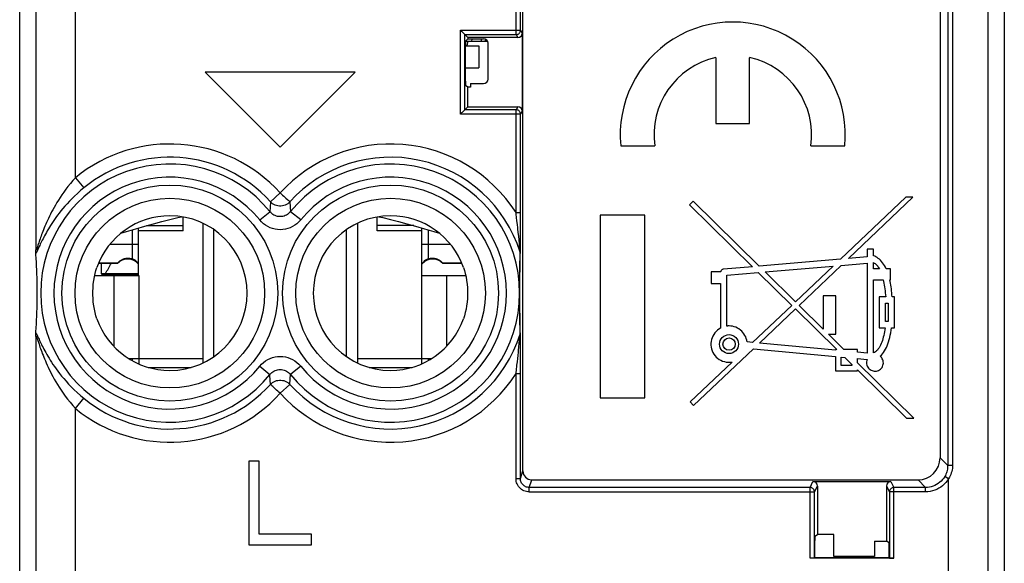
# Model space of a CAD drawing. Units: millimetres. Extents: x -11.2 to 11.2, y -24.5 to 24.5.
# Drawn here: x -11.2 to 11.2, y -7.8 to 4.5 of the extents above; entities that cross this region are included whole.
import ezdxf

# ---------------------------------------------------------------- set-up
doc = ezdxf.new("R2010")
doc.units = ezdxf.units.MM
doc.header["$LTSCALE"] = 16.335
doc.layers.get('0').update_dxf_attribs({"linetype": 'CONTINUOUS'})
for name, color, linetype in [('ASSI', 7, 'CONTINUOUS'), ('DRAFT', 7, 'CONTINUOUS'), ('RACCORDO', 7, 'CONTINUOUS'), ('SMUSSO', 7, 'CONTINUOUS')]:
    doc.layers.add(name, color=color, linetype=linetype)

msp = doc.modelspace()

# ---------------------------------------------------------------- linework, layer by layer
at = {"color": 7, "linetype": 'CONTINUOUS'}
for p, q in [((-1.056, 4), (-0.553, 4)), ((-1.019, 3.9), (-0.992, 4)), ((-6.95, 3.3), (-5.25, 1.6)), ((-3.55, 3.3), (-6.95, 3.3)), ((-5.25, 1.6), (-3.55, 3.3)), ((-7.45, -0.289), (-7.45, 0.023)), ((-3.05, -0.289), (-3.05, 0.023)), ((-3.018, 0.029), (-2.929, 0.008)), ((-7, -0.121), (-7, -3.279)), ((-3.5, -0.121), (-3.5, -3.279)), ((-8.46, -1.3), (-8.46, -0.226)), ((-7.45, -0.289), (-8.46, -0.289)), ((-6.75, -3.134), (-6.75, -0.266)), ((-3.75, -3.134), (-3.75, -0.266)), ((-2.04, -0.289), (-3.05, -0.289)), ((-2.04, -1.3), (-2.04, -0.226)), ((-9.364, -1.025), (-8.924, -1.025)), ((-9.359, -1.013), (-8.924, -1.013)), ((-9.297, -1.261), (-9.297, -1.025)), ((-8.924, -1.025), (-8.924, -1.013)), ((-1.576, -1.025), (-1.576, -1.013)), ((-1.576, -1.013), (-1.141, -1.013)), ((-1.576, -1.025), (-1.136, -1.025)), ((-9.297, -1.261), (-9.3, -1.275)), ((-9.209, -1.255), (-9.297, -1.261)), ((-9.209, -1.255), (-8.46, -1.255)), ((-9.017, -1.3), (-8.45, -1.3)), ((-2.05, -1.3), (-1.483, -1.3)), ((-8.682, -3.18), (-8.45, -3.18)), ((-8.659, -3.18), (-8.663, -3.193)), ((-8.6, -3.18), (-8.6, -3.228)), ((-8.45, -3.18), (-8.45, -3.304)), ((-2.05, -3.18), (-1.818, -3.18)), ((-2.05, -3.18), (-2.05, -3.304)), ((-1.9, -3.18), (-1.9, -3.228)), ((-8.238, -3.38), (-7.265, -3.38)), ((-3.235, -3.38), (-2.262, -3.38)), ((-5.96, -5.5), (-5.96, -7.4)), ((-5.723, -5.5), (-5.96, -5.5)), ((-5.723, -7.157), (-5.723, -5.5)), ((-4.54, -7.157), (-5.723, -7.157)), ((-4.54, -7.4), (-4.54, -7.157)), ((-5.96, -7.4), (-4.54, -7.4))]:
    msp.add_line(p, q, dxfattribs=at)
at = {"color": 250, "linetype": 'CONTINUOUS'}
for p, q in [((-8.275, -0.173), (-7.45, -0.173)), ((-2.225, -0.173), (-3.05, -0.173)), ((-8.6, -0.267), (-8.6, -0.926)), ((-1.9, -0.267), (-1.9, -0.926)), ((-9.107, -0.595), (-8.46, -0.595)), ((-2.04, -0.595), (-1.393, -0.595)), ((-9.017, -1.3), (-9.017, -2.906)), ((-8.45, -1.3), (-8.45, -3.18)), ((-2.05, -1.3), (-2.05, -3.18)), ((-1.483, -1.3), (-1.483, -2.906)), ((-8.45, -3.18), (-7, -3.18)), ((-3.5, -3.18), (-2.05, -3.18))]:
    msp.add_line(p, q, dxfattribs=at)
at = {"color": 7, "linetype": 'CONTINUOUS'}
for points in [[(-7.75, -0.034), (-7.571, 0.008), (-7.482, 0.029)], [(-2.929, 0.008), (-2.75, -0.034), (-2.567, -0.081), (-2.38, -0.13), (-2.184, -0.184), (-1.981, -0.243), (-1.769, -0.306), (-1.642, -0.346)], [(-8.858, -0.346), (-8.731, -0.306), (-8.52, -0.243), (-8.316, -0.184), (-8.12, -0.13), (-7.933, -0.081), (-7.75, -0.034)], [(-8.924, -1.013), (-8.902, -0.99), (-8.879, -0.97), (-8.855, -0.953), (-8.829, -0.939), (-8.801, -0.927), (-8.773, -0.918), (-8.744, -0.912), (-8.715, -0.908), (-8.686, -0.908), (-8.657, -0.911), (-8.629, -0.917), (-8.6, -0.926)], [(-8.6, -0.945), (-8.629, -0.936), (-8.658, -0.931), (-8.687, -0.928), (-8.716, -0.928), (-8.746, -0.931), (-8.775, -0.937), (-8.803, -0.946), (-8.831, -0.957), (-8.856, -0.971), (-8.88, -0.987), (-8.903, -1.005), (-8.924, -1.025)], [(-8.46, -1.034), (-8.462, -1.032), (-8.485, -1.004), (-8.51, -0.979), (-8.538, -0.958), (-8.568, -0.94), (-8.6, -0.926)], [(-8.46, -1.045), (-8.482, -1.02), (-8.508, -0.996), (-8.536, -0.976), (-8.566, -0.959), (-8.6, -0.945)], [(-1.9, -0.926), (-1.932, -0.94), (-1.962, -0.958), (-1.99, -0.979), (-2.015, -1.004), (-2.038, -1.032), (-2.04, -1.034)], [(-1.9, -0.945), (-1.934, -0.959), (-1.964, -0.976), (-1.992, -0.996), (-2.018, -1.02), (-2.04, -1.045)], [(-1.9, -0.926), (-1.871, -0.917), (-1.843, -0.911), (-1.814, -0.908), (-1.785, -0.908), (-1.756, -0.912), (-1.727, -0.918), (-1.699, -0.927), (-1.671, -0.939), (-1.645, -0.953), (-1.621, -0.97), (-1.598, -0.99), (-1.576, -1.013)], [(-1.576, -1.025), (-1.597, -1.005), (-1.62, -0.987), (-1.644, -0.971), (-1.669, -0.957), (-1.697, -0.946), (-1.725, -0.937), (-1.754, -0.931), (-1.784, -0.928), (-1.813, -0.928), (-1.842, -0.931), (-1.871, -0.936), (-1.9, -0.945)]]:
    msp.add_lwpolyline(points, dxfattribs=at)
msp.add_ellipse((-11.197, -0.016), major_axis=(1.741, 1.741), ratio=0.948965, start_param=-1.35414, end_param=-1.246364, dxfattribs=at)
at = {"layer": 'ASSI', "color": 7, "linetype": 'CONTINUOUS'}
for p, q in [((4.617, 3.628), (4.617, 2.14)), ((5.382, 2.14), (5.382, 3.628)), ((4.617, 2.14), (5.382, 2.14)), ((2.463, 1.63), (3.233, 1.63)), ((6.767, 1.63), (7.537, 1.63)), ((8.918, 0.47), (7.442, -0.93)), ((7.623, -0.914), (9.081, 0.47)), ((9.081, 0.47), (8.918, 0.47)), ((4.1, 0.383), (4.018, 0.299)), ((4.018, 0.299), (5.445, -1.102)), ((5.597, -1.088), (4.1, 0.383)), ((3.007, 0.067), (2, 0.067)), ((2, 0.067), (2, -4.067)), ((3.007, -4.067), (3.007, 0.067)), ((8.047, -0.878), (7.623, -0.914)), ((8.19, -0.706), (8.047, -0.706)), ((8.047, -0.706), (8.047, -0.878)), ((8.19, -0.857), (8.19, -0.706)), ((5.445, -1.102), (4.788, -1.158)), ((7.442, -0.93), (5.597, -1.088)), ((5.731, -1.22), (7.275, -1.087)), ((7.275, -1.087), (6.421, -1.897)), ((6.503, -1.978), (7.457, -1.072)), ((7.457, -1.072), (8.041, -1.021)), ((8.041, -1.021), (8.041, -3.059)), ((8.19, -1.152), (8.19, -1.01)), ((4.724, -1.221), (4.508, -1.221)), ((4.508, -1.221), (4.508, -1.486)), ((4.866, -1.295), (5.579, -1.233)), ((4.866, -2.446), (4.866, -1.295)), ((5.579, -1.233), (6.337, -1.977)), ((6.421, -1.897), (5.731, -1.22)), ((8.32, -1.152), (8.19, -1.152)), ((8.57, -1.152), (8.476, -1.152)), ((8.57, -1.396), (8.57, -1.152)), ((4.508, -1.486), (4.723, -1.486)), ((4.723, -1.486), (4.723, -2.491)), ((8.19, -1.396), (8.407, -1.396)), ((8.19, -3.054), (8.19, -1.396)), ((8.556, -1.396), (8.57, -1.396)), ((7.334, -1.758), (7.048, -1.758)), ((7.048, -1.758), (7.048, -2.514)), ((7.334, -2.632), (7.334, -1.758)), ((8.463, -1.782), (8.315, -1.782)), ((8.315, -1.782), (8.315, -2.484)), ((8.665, -1.782), (8.609, -1.782)), ((8.665, -2.484), (8.665, -1.782)), ((6.337, -1.977), (5.45, -2.818)), ((7.048, -2.514), (6.503, -1.978)), ((8.457, -1.925), (8.523, -1.925)), ((8.457, -2.341), (8.457, -1.925)), ((8.523, -1.925), (8.523, -2.341)), ((5.603, -2.832), (6.419, -2.058)), ((6.419, -2.058), (7.355, -2.977)), ((4.955, -2.445), (4.915, -2.443)), ((8.523, -2.341), (8.457, -2.341)), ((7.169, -2.632), (7.334, -2.632)), ((7.519, -2.977), (7.169, -2.632)), ((8.315, -2.484), (8.448, -2.484)), ((8.593, -2.484), (8.665, -2.484)), ((5.45, -2.818), (5.323, -2.806)), ((7.328, -2.993), (5.603, -2.832)), ((4.113, -4.247), (5.466, -2.963)), ((5.466, -2.963), (7.328, -3.136)), ((7.355, -2.977), (7.328, -2.977)), ((7.328, -2.977), (7.328, -2.993)), ((7.825, -2.977), (7.519, -2.977)), ((7.825, -3.039), (7.825, -2.977)), ((8.041, -3.059), (7.825, -3.039)), ((4.984, -3.26), (4.033, -4.161)), ((7.328, -3.136), (7.328, -3.461)), ((7.456, -3.148), (7.537, -3.156)), ((7.456, -3.336), (7.456, -3.148)), ((7.697, -3.336), (7.456, -3.336)), ((7.537, -3.156), (7.697, -3.313)), ((7.697, -3.313), (7.697, -3.336)), ((7.825, -3.183), (8.045, -3.203)), ((7.825, -3.278), (7.825, -3.183)), ((9.1, -4.53), (7.825, -3.278)), ((8.393, -3.358), (8.402, -3.334)), ((7.328, -3.461), (7.825, -3.461)), ((7.825, -3.439), (8.937, -4.53)), ((7.825, -3.461), (7.825, -3.439)), ((2, -4.067), (3.007, -4.067)), ((4.033, -4.161), (4.113, -4.247)), ((8.937, -4.53), (9.1, -4.53))]:
    msp.add_line(p, q, dxfattribs=at)
for points in [[(8.476, -1.152), (8.457, -1.114), (8.438, -1.078), (8.417, -1.045), (8.394, -1.014), (8.371, -0.985), (8.346, -0.958), (8.321, -0.935), (8.295, -0.914), (8.269, -0.895), (8.243, -0.88), (8.217, -0.867), (8.19, -0.857)], [(8.19, -1.01), (8.206, -1.019), (8.222, -1.031), (8.238, -1.044), (8.253, -1.058)], [(8.253, -1.058), (8.268, -1.075), (8.282, -1.092)], [(8.282, -1.092), (8.295, -1.111), (8.308, -1.131), (8.32, -1.152)], [(4.788, -1.158), (4.779, -1.16), (4.77, -1.163), (4.761, -1.168), (4.752, -1.175), (4.743, -1.183), (4.736, -1.192), (4.73, -1.201), (4.726, -1.211), (4.724, -1.221)], [(8.407, -1.396), (8.416, -1.436), (8.424, -1.477), (8.432, -1.518), (8.438, -1.561), (8.445, -1.604), (8.45, -1.647), (8.455, -1.692), (8.459, -1.737), (8.463, -1.782)], [(8.609, -1.782), (8.606, -1.737), (8.602, -1.692), (8.597, -1.647), (8.592, -1.604), (8.586, -1.561), (8.58, -1.518), (8.572, -1.477), (8.564, -1.436), (8.556, -1.396)], [(4.915, -2.443), (4.91, -2.443), (4.904, -2.443), (4.899, -2.444), (4.893, -2.444), (4.888, -2.444), (4.882, -2.445), (4.877, -2.445), (4.871, -2.446), (4.866, -2.446)], [(5.323, -2.806), (5.317, -2.767), (5.307, -2.73), (5.293, -2.693), (5.275, -2.657), (5.254, -2.622), (5.23, -2.59), (5.203, -2.561), (5.173, -2.535), (5.141, -2.511), (5.106, -2.491), (5.069, -2.474), (5.031, -2.461), (4.993, -2.451), (4.955, -2.445)], [(4.723, -2.491), (4.686, -2.513), (4.652, -2.539), (4.621, -2.567), (4.593, -2.6), (4.568, -2.635), (4.546, -2.672), (4.53, -2.711), (4.517, -2.752), (4.509, -2.793), (4.505, -2.836), (4.505, -2.879), (4.51, -2.922), (4.52, -2.964), (4.534, -3.006), (4.552, -3.045), (4.573, -3.082), (4.598, -3.116), (4.626, -3.146), (4.658, -3.174), (4.692, -3.199), (4.729, -3.22), (4.769, -3.237), (4.811, -3.251), (4.853, -3.26), (4.896, -3.265), (4.94, -3.264), (4.984, -3.26)], [(8.448, -2.484), (8.442, -2.529), (8.435, -2.573), (8.428, -2.615), (8.419, -2.656), (8.41, -2.696), (8.4, -2.734), (8.389, -2.771), (8.376, -2.807), (8.363, -2.842), (8.348, -2.876), (8.332, -2.908), (8.315, -2.937), (8.296, -2.964), (8.277, -2.989), (8.256, -3.01), (8.235, -3.028), (8.213, -3.042), (8.19, -3.054)], [(8.338, -3.127), (8.365, -3.101), (8.391, -3.073), (8.415, -3.042), (8.438, -3.008), (8.459, -2.971), (8.479, -2.932), (8.498, -2.89), (8.515, -2.847), (8.53, -2.801), (8.544, -2.752), (8.556, -2.702), (8.567, -2.65), (8.577, -2.596), (8.586, -2.541), (8.593, -2.484)], [(8.045, -3.203), (8.037, -3.228), (8.032, -3.252), (8.03, -3.277), (8.032, -3.302), (8.038, -3.328), (8.046, -3.352), (8.058, -3.375), (8.073, -3.396), (8.09, -3.415), (8.109, -3.431), (8.131, -3.445), (8.154, -3.455), (8.179, -3.462), (8.204, -3.466), (8.23, -3.467), (8.255, -3.464), (8.28, -3.457), (8.304, -3.448)], [(8.41, -3.259), (8.405, -3.233), (8.397, -3.208), (8.386, -3.184), (8.373, -3.163), (8.357, -3.144), (8.338, -3.127)], [(8.402, -3.334), (8.408, -3.31), (8.411, -3.284), (8.41, -3.259)], [(8.304, -3.448), (8.326, -3.435), (8.347, -3.419), (8.365, -3.401), (8.38, -3.38), (8.393, -3.358)]]:
    msp.add_lwpolyline(points, dxfattribs=at)
for radius in [0.214, 0.139]:
    msp.add_circle((4.915, -2.854), radius, dxfattribs=at)
for radius, start, end in [(2.55, 354.2608, 185.7392), (1.785, 102.3736, 188.2132), (1.785, 351.7868, 77.6264)]:
    msp.add_arc((5, 1.885), radius, start, end, dxfattribs=at)
at = {"layer": 'DRAFT', "color": 7, "linetype": 'CONTINUOUS'}
for p, q in [((-11.15, -17.672), (-11.15, 17.672)), ((11.15, 17.672), (11.15, -17.672)), ((-1, 4.083), (-1, 4.057)), ((-1, 2.517), (-1, 2.963)), ((-0.943, 2.963), (-1, 2.963)), ((-0.943, 3.043), (-0.943, 2.963)), ((-9.3, -1.275), (-8.46, -1.275)), ((7.287, -7.163), (6.917, -7.163)), ((7.287, -7.663), (7.287, -7.163)), ((8.213, -7.313), (8.483, -7.313)), ((8.213, -7.313), (8.213, -7.663)), ((8.54, -7.69), (6.86, -7.69)), ((8.213, -7.663), (7.287, -7.663))]:
    msp.add_line(p, q, dxfattribs=at)
for centre, start, end in [((-7.75, -1.7), 270, 90), ((-2.75, -1.7), 90, 270)]:
    msp.add_arc(centre, 1.75, start, end, dxfattribs=at)
at = {"layer": 'RACCORDO', "color": 250, "linetype": 'CONTINUOUS'}
for p, q in [((9.868, 17.672), (9.868, -5.598)), ((9.978, 17.689), (9.978, -5.598)), ((10.787, -11.118), (10.787, 17.672)), ((-9.887, 0.912), (-9.887, 9.048)), ((-10.787, 8.148), (-10.787, -0.718)), ((0.091, 4.149), (0.091, 7.351)), ((-1.166, 2.351), (-1.166, 4.249)), ((-1.166, 4.249), (0.191, 4.249)), ((0.191, 4.249), (0.234, 4.183)), ((-0.907, 4), (-0.903, 4.05)), ((-0.694, 4), (-0.69, 4.057)), ((0.091, 4.149), (0.134, 4.083)), ((0.134, 2.517), (0.091, 2.451)), ((0.191, 2.351), (-1.166, 2.351)), ((0.091, 0.122), (0.091, 2.451)), ((0.234, 2.417), (0.191, 2.351)), ((-9.887, 0.912), (-9.698, 0.681)), ((-5.25, 0.567), (-5.471, 0.366)), ((-5.477, 0.243), (-5.482, 0.143)), ((-5.471, 0.366), (-5.477, 0.243)), ((-5.029, 0.366), (-5.018, 0.143)), ((-5.714, -0.045), (-5.482, 0.143)), ((-4.786, -0.045), (-5.018, 0.143)), ((0.091, 0.122), (0.191, 0.122)), ((0.095, 0.089), (0.091, 0.122)), ((0.113, -0.064), (0.095, 0.089)), ((0.122, -0.146), (0.113, -0.064)), ((0.143, -0.332), (0.133, -0.245)), ((0.151, -0.409), (0.143, -0.332)), ((0.159, -0.493), (0.151, -0.409)), ((-10.719, -0.562), (-10.736, -0.612)), ((0.167, -0.579), (0.159, -0.493)), ((0.173, -0.65), (0.167, -0.579)), ((0.178, -0.707), (0.173, -0.65)), ((0.182, -0.749), (0.178, -0.707)), ((0.182, -0.909), (0.183, -0.797)), ((0.183, -0.797), (0.183, -0.774)), ((0.185, -0.957), (0.187, -0.87)), ((0.187, -0.87), (0.188, -0.804)), ((0.18, -1.179), (0.181, -1.02)), ((0.181, -1.02), (0.182, -0.909)), ((0.183, -1.129), (0.184, -1.043)), ((0.184, -1.043), (0.185, -0.957)), ((0.179, -1.356), (0.18, -1.179)), ((0.18, -1.342), (0.181, -1.267)), ((0.181, -1.267), (0.182, -1.197)), ((0.182, -1.197), (0.183, -1.129)), ((0.178, -1.627), (0.179, -1.5)), ((0.179, -1.5), (0.179, -1.356)), ((0.179, -1.507), (0.18, -1.422)), ((0.179, -1.599), (0.179, -1.507)), ((0.18, -1.422), (0.18, -1.342)), ((0.178, -1.753), (0.178, -1.627)), ((0.178, -1.879), (0.178, -1.753)), ((0.179, -1.66), (0.179, -1.599)), ((0.179, -1.721), (0.179, -1.66)), ((0.179, -1.781), (0.179, -1.721)), ((0.179, -1.873), (0.179, -1.781)), ((0.179, -1.996), (0.178, -1.879)), ((0.18, -1.959), (0.179, -1.873)), ((0.18, -2.176), (0.179, -1.996)), ((0.18, -2.038), (0.18, -1.959)), ((0.181, -2.113), (0.18, -2.038)), ((0.18, -2.295), (0.18, -2.176)), ((0.182, -2.184), (0.181, -2.113)), ((0.182, -2.253), (0.182, -2.184)), ((0.181, -2.388), (0.18, -2.295)), ((0.182, -2.482), (0.181, -2.388)), ((0.183, -2.321), (0.182, -2.253)), ((0.184, -2.388), (0.183, -2.321)), ((0.186, -2.456), (0.184, -2.388)), ((0.172, -2.768), (0.18, -2.666)), ((0.18, -2.666), (0.182, -2.642)), ((0.183, -2.626), (0.182, -2.482)), ((0.182, -2.642), (0.183, -2.637)), ((0.187, -2.525), (0.186, -2.456)), ((0.188, -2.596), (0.187, -2.525)), ((-10.787, -2.682), (-10.787, -8.298)), ((0.158, -2.917), (0.166, -2.837)), ((0.166, -2.837), (0.172, -2.768)), ((0.131, -3.18), (0.138, -3.113)), ((0.138, -3.113), (0.146, -3.034)), ((0.146, -3.034), (0.15, -2.997)), ((0.15, -2.997), (0.158, -2.917)), ((0.099, -3.455), (0.113, -3.334)), ((0.113, -3.334), (0.122, -3.253)), ((0.122, -3.253), (0.131, -3.18)), ((-5.714, -3.355), (-5.482, -3.543)), ((-5.481, -3.568), (-5.482, -3.543)), ((-5.023, -3.643), (-5.018, -3.543)), ((-4.786, -3.355), (-5.018, -3.543)), ((0.091, -3.522), (0.191, -3.522)), ((0.091, -5.898), (0.091, -3.522)), ((-5.471, -3.766), (-5.481, -3.568)), ((-5.25, -3.967), (-5.029, -3.766)), ((-5.029, -3.766), (-5.023, -3.643)), ((-9.887, -4.312), (-9.698, -4.081)), ((-9.887, -9.198), (-9.887, -4.312)), ((9.868, -5.598), (9.695, -5.426)), ((0.191, -5.898), (0.248, -5.725)), ((9.978, -5.598), (9.868, -5.598)), ((0.091, -5.898), (0.191, -5.898)), ((0.39, -6.098), (0.448, -5.925)), ((6.751, -6.098), (6.817, -5.966)), ((8.583, -5.966), (8.649, -6.098)), ((9.368, -6.098), (9.196, -5.925)), ((9.887, -5.9), (9.8, -5.85)), ((9.887, -9.488), (9.887, -5.9)), ((6.751, -6.098), (0.39, -6.098)), ((0.39, -6.198), (0.39, -6.098)), ((0.39, -6.198), (6.851, -6.198)), ((6.751, -7.7), (6.751, -6.098)), ((6.851, -6.198), (6.917, -6.066)), ((8.483, -6.066), (8.549, -6.198)), ((9.368, -6.198), (8.549, -6.198)), ((9.368, -6.098), (8.649, -6.098)), ((8.649, -7.7), (8.649, -6.098)), ((9.368, -6.198), (9.368, -6.098))]:
    msp.add_line(p, q, dxfattribs=at)
at = {"layer": 'RACCORDO', "color": 7, "linetype": 'CONTINUOUS'}
for p, q in [((0.248, -5.725), (0.248, 9.527)), ((9.695, 9.467), (9.695, -5.426)), ((0.191, 4.249), (0.191, 7.251)), ((-1.066, 2.451), (-1.066, 4.149)), ((-1.066, 4.149), (-1, 4.083)), ((-1.066, 4.149), (0.091, 4.149)), ((-1, 4.057), (-1.056, 4.001)), ((0.134, 4.083), (-1, 4.083)), ((-1, 4.057), (-0.643, 4.057)), ((-0.6, 4), (-0.6, 4.047)), ((0.234, 4.183), (0.234, 2.417)), ((-1.057, 3.901), (-1.057, 3.099)), ((-0.543, 3.143), (-0.543, 3.957)), ((-1, 2.963), (-1.056, 2.999)), ((-0.943, 3.043), (-0.643, 3.043)), ((-1, 2.517), (-1.066, 2.451)), ((-1, 2.517), (0.134, 2.517)), ((0.091, 2.451), (-1.066, 2.451)), ((0.189, -0.68), (0.191, 2.351)), ((-10.781, -0.848), (-10.784, -0.803)), ((-10.778, -0.892), (-10.781, -0.848)), ((0.188, -0.799), (0.189, -0.784)), ((0.188, -0.804), (0.188, -0.799)), ((0.189, -0.784), (0.189, -0.68)), ((-10.775, -0.936), (-10.778, -0.892)), ((-10.773, -0.98), (-10.775, -0.936)), ((-10.77, -1.023), (-10.773, -0.98)), ((-10.768, -1.067), (-10.77, -1.023)), ((-10.766, -1.11), (-10.768, -1.067)), ((-10.764, -1.153), (-10.766, -1.11)), ((-10.762, -1.197), (-10.764, -1.153)), ((-10.76, -1.241), (-10.762, -1.197)), ((-10.759, -1.286), (-10.76, -1.241)), ((-10.757, -1.332), (-10.759, -1.286)), ((-10.756, -1.379), (-10.757, -1.332)), ((-9.452, -1.3), (-9.017, -1.3)), ((-1.483, -1.3), (-1.049, -1.3)), ((-10.755, -1.429), (-10.756, -1.379)), ((-10.754, -1.48), (-10.755, -1.429)), ((-10.756, -2.015), (-10.754, -1.965)), ((-10.754, -1.965), (-10.753, -1.912)), ((-10.753, -1.912), (-10.753, -1.857)), ((-10.764, -2.244), (-10.762, -2.2)), ((-10.762, -2.2), (-10.76, -2.155)), ((-10.76, -2.155), (-10.759, -2.11)), ((-10.759, -2.11), (-10.757, -2.063)), ((-10.757, -2.063), (-10.756, -2.015)), ((-10.775, -2.463), (-10.773, -2.419)), ((-10.773, -2.419), (-10.77, -2.375)), ((-10.77, -2.375), (-10.768, -2.332)), ((-10.768, -2.332), (-10.766, -2.288)), ((-10.766, -2.288), (-10.764, -2.244)), ((-10.784, -2.597), (-10.781, -2.552)), ((-10.781, -2.552), (-10.778, -2.507)), ((-10.778, -2.507), (-10.775, -2.463)), ((0.189, -2.603), (0.188, -2.596)), ((0.189, -2.624), (0.189, -2.603)), ((0.189, -2.749), (0.189, -2.624)), ((0.189, -2.783), (0.189, -2.749)), ((0.19, -2.807), (0.189, -2.783)), ((0.19, -2.832), (0.19, -2.807)), ((0.19, -2.859), (0.19, -2.832)), ((0.19, -2.888), (0.19, -2.859)), ((0.19, -2.919), (0.19, -2.888)), ((0.19, -2.953), (0.19, -2.919)), ((0.19, -3.047), (0.19, -3.008)), ((0.19, -3.09), (0.19, -3.047)), ((0.19, -3.135), (0.19, -3.09)), ((0.19, -3.184), (0.19, -3.135)), ((0.19, -3.236), (0.19, -3.184)), ((0.19, -3.321), (0.19, -3.236)), ((0.19, -3.416), (0.19, -3.321)), ((0.191, -3.522), (0.19, -3.416)), ((0.191, -5.898), (0.191, -3.522)), ((0.448, -5.925), (9.196, -5.925)), ((6.817, -5.966), (8.583, -5.966)), ((6.851, -7.699), (6.851, -6.198)), ((6.917, -6.066), (6.917, -7.163)), ((8.483, -6.066), (8.483, -7.313)), ((8.549, -6.198), (8.549, -7.699)), ((6.86, -7.69), (6.86, -7.299)), ((6.861, -7.199), (6.917, -7.163)), ((8.539, -7.349), (8.483, -7.313)), ((8.54, -7.69), (8.54, -7.449)), ((8.649, -7.7), (6.751, -7.7)), ((6.86, -7.69), (6.851, -7.699)), ((8.549, -7.699), (8.54, -7.69))]:
    msp.add_line(p, q, dxfattribs=at)
for points in [[(-1.123, 4.206), (-1.132, 4.214), (-1.14, 4.223), (-1.149, 4.232), (-1.158, 4.24), (-1.166, 4.249)], [(-1.066, 4.149), (-1.067, 4.151), (-1.07, 4.153), (-1.074, 4.157), (-1.079, 4.162), (-1.085, 4.168), (-1.092, 4.174), (-1.099, 4.182), (-1.107, 4.189), (-1.123, 4.206)], [(-1.123, 2.394), (-1.132, 2.386), (-1.14, 2.377), (-1.149, 2.368), (-1.158, 2.359), (-1.166, 2.351)], [(-1.066, 2.451), (-1.068, 2.45), (-1.07, 2.447), (-1.074, 2.443), (-1.079, 2.438), (-1.085, 2.432), (-1.092, 2.426), (-1.099, 2.418), (-1.107, 2.411), (-1.123, 2.394)], [(-10.784, -0.803), (-10.784, -0.794), (-10.785, -0.782), (-10.785, -0.769), (-10.786, -0.754), (-10.786, -0.737), (-10.787, -0.718)], [(-9.401, -2.281), (-9.423, -2.213), (-9.443, -2.141), (-9.459, -2.066), (-9.473, -1.987), (-9.483, -1.905), (-9.489, -1.822), (-9.491, -1.741), (-9.491, -1.661), (-9.489, -1.579), (-9.483, -1.497), (-9.473, -1.414), (-9.459, -1.335), (-9.443, -1.259), (-9.423, -1.187), (-9.401, -1.119)], [(-1.099, -1.119), (-1.077, -1.187), (-1.057, -1.259), (-1.041, -1.334), (-1.027, -1.413), (-1.017, -1.495), (-1.011, -1.578), (-1.009, -1.659), (-1.009, -1.739), (-1.011, -1.821), (-1.017, -1.903), (-1.027, -1.986), (-1.041, -2.065), (-1.057, -2.141), (-1.077, -2.213), (-1.099, -2.281)], [(-10.752, -1.562), (-10.753, -1.534), (-10.754, -1.48)], [(-10.753, -1.857), (-10.752, -1.828), (-10.752, -1.799), (-10.752, -1.769), (-10.752, -1.739), (-10.752, -1.709), (-10.752, -1.679), (-10.752, -1.649), (-10.752, -1.62), (-10.752, -1.562)], [(-10.787, -2.682), (-10.786, -2.663), (-10.786, -2.646), (-10.785, -2.63), (-10.785, -2.617), (-10.784, -2.606), (-10.784, -2.597)], [(0.19, -3.008), (0.19, -2.989), (0.19, -2.953)]]:
    msp.add_lwpolyline(points, dxfattribs=at)
at = {"layer": 'RACCORDO', "color": 250, "linetype": 'CONTINUOUS'}
for points in [[(0.091, 4.149), (0.104, 4.15), (0.116, 4.153), (0.129, 4.157), (0.141, 4.163), (0.151, 4.17), (0.161, 4.178), (0.17, 4.188), (0.177, 4.199), (0.183, 4.211), (0.187, 4.223), (0.19, 4.236), (0.191, 4.249)], [(0.191, 2.351), (0.19, 2.364), (0.187, 2.377), (0.183, 2.389), (0.177, 2.401), (0.17, 2.412), (0.161, 2.422), (0.151, 2.43), (0.141, 2.437), (0.129, 2.443), (0.116, 2.447), (0.104, 2.45), (0.091, 2.451)], [(-9.887, 0.912), (-9.946, 0.845), (-10.003, 0.778), (-10.056, 0.713), (-10.105, 0.649), (-10.151, 0.586), (-10.194, 0.524), (-10.235, 0.464), (-10.272, 0.405), (-10.307, 0.349), (-10.34, 0.293), (-10.371, 0.24), (-10.399, 0.187), (-10.427, 0.137), (-10.452, 0.087), (-10.476, 0.039), (-10.499, -0.008), (-10.52, -0.054), (-10.54, -0.099), (-10.559, -0.142), (-10.577, -0.184), (-10.594, -0.225), (-10.61, -0.265), (-10.625, -0.303), (-10.64, -0.34), (-10.653, -0.376), (-10.666, -0.41), (-10.678, -0.443), (-10.689, -0.475), (-10.699, -0.506), (-10.709, -0.534), (-10.719, -0.562)], [(-9.698, 0.681), (-9.772, 0.619), (-9.841, 0.557), (-9.906, 0.497), (-9.967, 0.437), (-10.023, 0.379), (-10.076, 0.323), (-10.126, 0.267), (-10.172, 0.214), (-10.215, 0.161), (-10.255, 0.11), (-10.293, 0.061), (-10.328, 0.013), (-10.361, -0.034), (-10.392, -0.079), (-10.422, -0.123), (-10.449, -0.167), (-10.476, -0.209), (-10.5, -0.249), (-10.524, -0.289), (-10.546, -0.328), (-10.567, -0.365), (-10.586, -0.402), (-10.605, -0.437), (-10.622, -0.471), (-10.639, -0.503), (-10.654, -0.534), (-10.669, -0.564), (-10.683, -0.593), (-10.695, -0.621), (-10.708, -0.647)], [(-5.25, 0.567), (-5.222, 0.543), (-5.195, 0.518), (-5.169, 0.494), (-5.144, 0.471), (-5.121, 0.45)], [(-5.121, 0.45), (-5.08, 0.413), (-5.064, 0.398), (-5.05, 0.386), (-5.04, 0.376), (-5.033, 0.369), (-5.029, 0.366)], [(-5.029, 0.366), (-5.052, 0.343), (-5.078, 0.323), (-5.107, 0.306), (-5.137, 0.292), (-5.168, 0.281), (-5.2, 0.274), (-5.233, 0.27), (-5.267, 0.27), (-5.3, 0.274), (-5.332, 0.281), (-5.363, 0.292), (-5.393, 0.306), (-5.422, 0.323), (-5.448, 0.343), (-5.471, 0.366)], [(-5.018, 0.143), (-5.038, 0.121), (-5.06, 0.1), (-5.084, 0.082), (-5.109, 0.067), (-5.136, 0.054), (-5.163, 0.044), (-5.192, 0.036), (-5.221, 0.032), (-5.25, 0.031), (-5.279, 0.032), (-5.308, 0.036), (-5.337, 0.044), (-5.364, 0.054), (-5.391, 0.067), (-5.416, 0.082), (-5.44, 0.1), (-5.462, 0.121), (-5.482, 0.143)], [(-4.786, -0.045), (-4.827, -0.09), (-4.871, -0.13), (-4.917, -0.165), (-4.968, -0.195), (-5.021, -0.221), (-5.076, -0.241), (-5.133, -0.255), (-5.192, -0.264), (-5.25, -0.267), (-5.308, -0.264), (-5.367, -0.255), (-5.424, -0.241), (-5.479, -0.221), (-5.532, -0.195), (-5.583, -0.165), (-5.63, -0.13), (-5.673, -0.09), (-5.714, -0.045)], [(0.133, -0.245), (0.131, -0.221), (0.122, -0.146)], [(-10.736, -0.612), (-10.75, -0.654), (-10.757, -0.672), (-10.762, -0.688), (-10.768, -0.702), (-10.772, -0.713), (-10.776, -0.721), (-10.78, -0.727), (-10.782, -0.729), (-10.784, -0.728), (-10.786, -0.725), (-10.787, -0.718)], [(-10.708, -0.647), (-10.74, -0.716), (-10.749, -0.736), (-10.757, -0.754), (-10.765, -0.769), (-10.772, -0.783), (-10.778, -0.794), (-10.784, -0.803)], [(0.183, -0.774), (0.183, -0.772), (0.183, -0.769), (0.182, -0.749)], [(0.183, -0.774), (0.184, -0.777), (0.185, -0.781), (0.186, -0.784), (0.187, -0.787), (0.187, -0.791), (0.188, -0.794), (0.188, -0.797), (0.188, -0.801), (0.188, -0.804)], [(-10.787, -2.682), (-10.786, -2.675), (-10.785, -2.671), (-10.782, -2.671), (-10.78, -2.673), (-10.776, -2.679), (-10.772, -2.688), (-10.767, -2.7), (-10.761, -2.715), (-10.755, -2.733), (-10.748, -2.753)], [(-10.784, -2.597), (-10.778, -2.607), (-10.771, -2.619), (-10.763, -2.634), (-10.755, -2.652), (-10.745, -2.672)], [(-10.745, -2.672), (-10.724, -2.718), (-10.712, -2.744), (-10.699, -2.772), (-10.685, -2.801), (-10.671, -2.832), (-10.655, -2.864), (-10.638, -2.898), (-10.621, -2.933), (-10.602, -2.97), (-10.581, -3.008), (-10.56, -3.047), (-10.537, -3.088), (-10.512, -3.13), (-10.486, -3.174), (-10.459, -3.219), (-10.429, -3.265), (-10.398, -3.313), (-10.364, -3.362), (-10.327, -3.414), (-10.289, -3.466), (-10.247, -3.521), (-10.202, -3.577), (-10.153, -3.635), (-10.101, -3.695), (-10.044, -3.758), (-9.983, -3.821), (-9.918, -3.886), (-9.849, -3.95), (-9.775, -4.016), (-9.698, -4.081)], [(0.183, -2.626), (0.184, -2.623), (0.185, -2.619), (0.186, -2.616), (0.187, -2.613), (0.187, -2.609), (0.188, -2.606), (0.188, -2.603), (0.188, -2.599), (0.188, -2.596)], [(0.183, -2.637), (0.183, -2.629), (0.183, -2.626)], [(-10.748, -2.753), (-10.712, -2.857), (-10.702, -2.888), (-10.691, -2.92), (-10.679, -2.954), (-10.666, -2.989), (-10.652, -3.027), (-10.638, -3.065), (-10.622, -3.105), (-10.605, -3.147), (-10.588, -3.19), (-10.569, -3.235), (-10.549, -3.281), (-10.528, -3.328), (-10.505, -3.377), (-10.481, -3.428), (-10.456, -3.48), (-10.428, -3.534), (-10.398, -3.589), (-10.367, -3.647), (-10.333, -3.706), (-10.296, -3.767), (-10.256, -3.83), (-10.214, -3.895), (-10.168, -3.963), (-10.118, -4.032), (-10.065, -4.101), (-10.009, -4.171), (-9.949, -4.241), (-9.887, -4.312)], [(-5.714, -3.355), (-5.673, -3.31), (-5.629, -3.27), (-5.583, -3.235), (-5.532, -3.205), (-5.479, -3.179), (-5.424, -3.159), (-5.367, -3.145), (-5.308, -3.136), (-5.25, -3.133), (-5.192, -3.136), (-5.133, -3.145), (-5.076, -3.159), (-5.021, -3.179), (-4.968, -3.205), (-4.917, -3.235), (-4.87, -3.27), (-4.827, -3.31), (-4.786, -3.355)], [(-5.482, -3.543), (-5.462, -3.521), (-5.44, -3.5), (-5.416, -3.482), (-5.391, -3.467), (-5.364, -3.454), (-5.337, -3.444), (-5.308, -3.436), (-5.279, -3.432), (-5.25, -3.431), (-5.221, -3.432), (-5.192, -3.436), (-5.163, -3.444), (-5.136, -3.454), (-5.109, -3.467), (-5.084, -3.482), (-5.06, -3.5), (-5.038, -3.521), (-5.018, -3.543)], [(0.091, -3.522), (0.095, -3.488), (0.099, -3.455)], [(-5.471, -3.766), (-5.448, -3.743), (-5.422, -3.723), (-5.393, -3.706), (-5.363, -3.692), (-5.332, -3.681), (-5.3, -3.674), (-5.267, -3.67), (-5.233, -3.67), (-5.2, -3.674), (-5.168, -3.681), (-5.137, -3.692), (-5.107, -3.706), (-5.078, -3.723), (-5.052, -3.743), (-5.029, -3.766)], [(-5.379, -3.85), (-5.42, -3.813), (-5.436, -3.798), (-5.45, -3.786), (-5.46, -3.776), (-5.467, -3.769), (-5.471, -3.766)], [(-5.25, -3.967), (-5.278, -3.943), (-5.305, -3.918), (-5.331, -3.894), (-5.356, -3.871), (-5.379, -3.85)], [(9.868, -5.598), (9.867, -5.627), (9.865, -5.656), (9.861, -5.685), (9.855, -5.713), (9.847, -5.742), (9.838, -5.77), (9.827, -5.797), (9.815, -5.824), (9.8, -5.85)], [(9.978, -5.598), (9.977, -5.633), (9.974, -5.667), (9.968, -5.702), (9.96, -5.736), (9.95, -5.77), (9.938, -5.804), (9.923, -5.836), (9.906, -5.869), (9.887, -5.9)], [(0.39, -6.198), (0.358, -6.196), (0.327, -6.192), (0.297, -6.183), (0.268, -6.172), (0.24, -6.158), (0.214, -6.141), (0.19, -6.121), (0.167, -6.099), (0.148, -6.074), (0.131, -6.048), (0.116, -6.02), (0.105, -5.991), (0.097, -5.961), (0.092, -5.93), (0.091, -5.898)], [(0.39, -6.098), (0.37, -6.097), (0.349, -6.094), (0.329, -6.088), (0.309, -6.081), (0.29, -6.071), (0.273, -6.06), (0.257, -6.047), (0.242, -6.032), (0.229, -6.016), (0.217, -5.998), (0.208, -5.98), (0.2, -5.96), (0.195, -5.94), (0.192, -5.919), (0.191, -5.898)], [(9.8, -5.85), (9.777, -5.887), (9.75, -5.921), (9.721, -5.953), (9.689, -5.982), (9.654, -6.009), (9.618, -6.032), (9.579, -6.052), (9.539, -6.068), (9.497, -6.081), (9.455, -6.091), (9.412, -6.096), (9.368, -6.098)], [(9.887, -5.9), (9.858, -5.945), (9.826, -5.986), (9.791, -6.024), (9.753, -6.059), (9.711, -6.091), (9.667, -6.118), (9.621, -6.142), (9.573, -6.162), (9.523, -6.178), (9.473, -6.189), (9.421, -6.196), (9.368, -6.198)], [(6.851, -6.198), (6.85, -6.185), (6.847, -6.172), (6.843, -6.16), (6.837, -6.148), (6.83, -6.137), (6.822, -6.128), (6.812, -6.119), (6.801, -6.112), (6.789, -6.106), (6.777, -6.102), (6.764, -6.099), (6.751, -6.098)], [(8.649, -6.098), (8.636, -6.099), (8.623, -6.102), (8.611, -6.106), (8.599, -6.112), (8.588, -6.119), (8.578, -6.128), (8.57, -6.137), (8.563, -6.148), (8.557, -6.16), (8.553, -6.172), (8.55, -6.185), (8.549, -6.198)]]:
    msp.add_lwpolyline(points, dxfattribs=at)
for centre, radius in [((-7.75, -1.7), 2.445), ((-2.75, -1.7), 2.445), ((-7.75, -1.7), 2.147), ((-2.75, -1.7), 2.147)]:
    msp.add_circle(centre, radius, dxfattribs=at)
for centre, radius, start, end in [((-7.75, -1.7), 3.375, 42.2036, 129.2825), ((-2.75, -1.7), 3.375, 32.6843, 137.7964), ((-7.75, -1.7), 3.076, 42.2036, 129.2825), ((-2.75, -1.7), 3.076, 17.5161, 137.7964), ((-7.75, -1.7), 2.923, 39.103, 320.897), ((-2.75, -1.7), 2.923, 219.103, 140.897), ((-7.75, -1.7), 2.624, 39.103, 320.897), ((-2.75, -1.7), 2.624, 219.103, 140.897), ((-2.75, -1.7), 3.076, 222.2036, 342.4839), ((-2.75, -1.7), 3.375, 222.2036, 327.3157), ((-7.75, -1.7), 3.076, 230.7175, 317.7964), ((-7.75, -1.7), 3.375, 230.7175, 317.7964)]:
    msp.add_arc(centre, radius, start, end, dxfattribs=at)
at = {"layer": 'RACCORDO', "color": 7, "linetype": 'CONTINUOUS'}
for centre, start, end in [((-7.75, -1.7), 90, 160.5936), ((-2.75, -1.7), 19.4064, 90), ((-7.75, -1.7), 199.4064, 270), ((-2.75, -1.7), 270, 340.5936)]:
    msp.add_arc(centre, 1.75, start, end, dxfattribs=at)
for centre, major_axis, ratio, start_param, end_param in [((-0.643, 3.957), (0.0707, 0.0707), 0.999924, -0.78536, 0.78536), ((0.134, 4.183), (-0.0551, 0.0835), 0.999945, -3.724934, -2.154188), ((-1.056, 3.901), (0, 0.1), 0.008727, 0.008727, 1.570796), ((-0.643, 3.143), (0.0707, -0.0707), 0.999924, -0.78536, 0.78536), ((-1.056, 3.099), (0, 0.1), 0.008727, 1.570796, 3.135833), ((0.134, 2.417), (0.0551, 0.0835), 0.999945, -0.987405, 0.583341), ((9.195, -5.425), (-0.354, 0.354), 0.999695, 2.356347, 3.926839), ((0.448, -5.725), (0.063, 0.19), 0.999831, 1.889567, 3.460263), ((6.817, -6.066), (0.0447, 0.0895), 0.99981, -1.107103, 0.463541), ((8.583, -6.066), (-0.0447, 0.0895), 0.99981, -0.463541, 1.107103), ((6.861, -7.299), (0, 0.1), 0.008727, 0.00576, 1.570796), ((8.539, -7.449), (0, 0.1), 0.008727, -1.570796, -0.00576), ((8.649, -7.699), (0.1, 0), 0.008727, -3.132866, -1.570796)]:
    msp.add_ellipse(centre, major_axis=major_axis, ratio=ratio, start_param=start_param, end_param=end_param, dxfattribs=at)
at = {"layer": 'SMUSSO', "color": 7, "linetype": 'CONTINUOUS'}
for p, q in [((-1.057, 3.9), (-0.75, 3.9)), ((-0.75, 3.9), (-0.75, 3.4)), ((-1.057, 3.4), (-0.75, 3.4))]:
    msp.add_line(p, q, dxfattribs=at)

doc.saveas('drawing.dxf')
